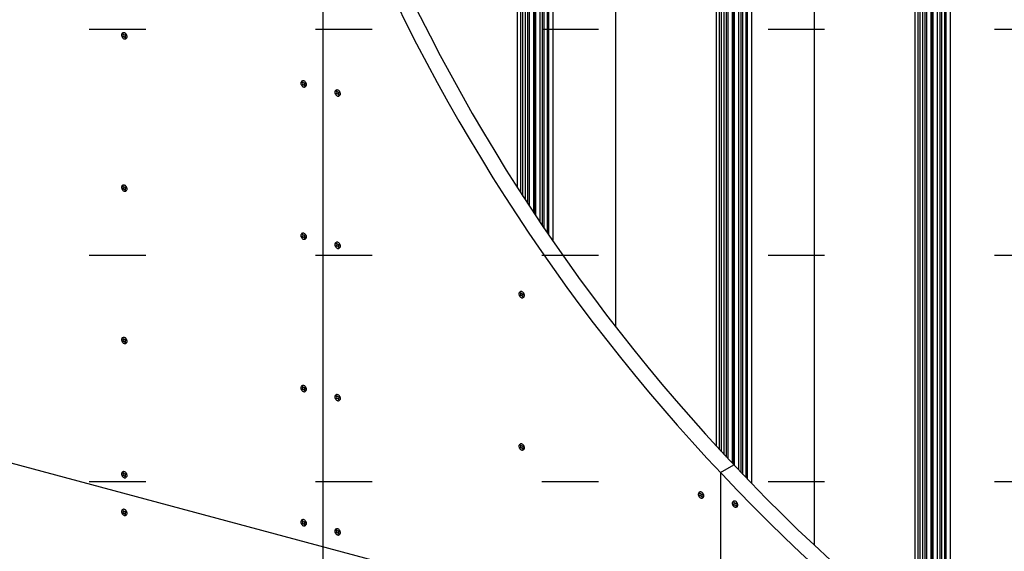
# Model space of a CAD drawing. Extents: x 5 to 415, y 6 to 292.
# Drawn here: x 61 to 72, y 88 to 94 of the extents above; entities that cross this region are included whole.
import ezdxf

# ---------------------------------------------------------------- set-up
doc = ezdxf.new("R2010")
doc.units = 0
doc.linetypes.add('DOT', pattern=[2.5, 0.625, -1.875])
for name, color, linetype in [('_B-2_SQバ__', 7, 'CONTINUOUS'), ('_B-C_ビス__アンカ__ボルト__強調図形', 7, 'CONTINUOUS'), ('_B-D_パネル', 7, 'CONTINUOUS'), ('ADD_LINE', 7, 'CONTINUOUS')]:
    doc.layers.add(name, color=color, linetype=linetype)

msp = doc.modelspace()

# ---------------------------------------------------------------- linework, layer by layer
at = {"layer": '_B-2_SQバ__', "color": 3, "linetype": 'CONTINUOUS'}
for p, q in [((66.275, 102.356), (66.275, 91.758)), ((66.311, 102.347), (66.311, 91.702)), ((66.338, 91.661), (66.338, 102.339)), ((66.361, 102.333), (66.361, 91.626)), ((66.392, 91.578), (66.392, 102.325)), ((66.41, 91.55), (66.41, 102.32)), ((66.454, 102.308), (66.454, 91.484)), ((66.472, 91.457), (66.472, 102.304)), ((66.481, 91.443), (66.481, 102.301)), ((66.525, 102.289), (66.525, 91.377)), ((66.551, 102.282), (66.551, 91.338)), ((66.574, 91.304), (66.574, 102.276)), ((66.606, 102.268), (66.606, 91.257)), ((66.624, 91.231), (66.624, 102.263)), ((66.669, 102.251), (66.669, 91.165)), ((67.363, 90.215), (67.363, 102.065)), ((68.471, 101.768), (68.471, 88.903)), ((68.506, 101.758), (68.506, 88.864)), ((68.533, 88.836), (68.533, 101.751)), ((68.556, 101.745), (68.556, 88.811)), ((68.587, 88.777), (68.587, 101.737)), ((68.605, 88.758), (68.605, 101.732)), ((68.649, 101.72), (68.649, 88.711)), ((68.667, 88.692), (68.667, 101.715)), ((68.676, 88.682), (68.676, 101.713)), ((68.72, 101.701), (68.72, 88.636)), ((68.747, 101.694), (68.747, 88.608)), ((68.769, 88.584), (68.769, 101.688)), ((68.801, 101.679), (68.801, 88.551)), ((68.819, 88.533), (68.819, 101.675)), ((68.864, 101.663), (68.864, 88.486)), ((69.559, 87.802), (69.559, 101.476)), ((70.666, 101.18), (70.666, 86.832)), ((70.701, 101.17), (70.701, 86.803)), ((70.728, 86.782), (70.728, 101.163)), ((70.751, 101.157), (70.751, 86.763)), ((70.782, 86.738), (70.782, 101.149)), ((70.8, 86.724), (70.8, 101.144)), ((70.844, 101.132), (70.844, 86.689)), ((70.862, 86.674), (70.862, 101.127)), ((70.871, 86.667), (70.871, 101.125)), ((70.915, 101.113), (70.915, 86.632)), ((70.942, 101.106), (70.942, 86.611)), ((70.965, 86.593), (70.965, 101.1)), ((70.996, 101.091), (70.996, 86.569)), ((71.014, 86.555), (71.014, 101.086)), ((71.059, 101.074), (71.059, 86.52))]:
    msp.add_line(p, q, dxfattribs=at)
at = {"layer": '_B-C_ビス__アンカ__ボルト__強調図形', "color": 2, "linetype": 'CONTINUOUS'}
for p, q in [((61.904, 93.446), (61.903, 93.441)), ((61.903, 93.441), (61.903, 93.435)), ((61.906, 93.452), (61.904, 93.446)), ((61.908, 93.456), (61.906, 93.452)), ((61.912, 93.46), (61.908, 93.456)), ((61.916, 93.463), (61.912, 93.46)), ((61.92, 93.465), (61.916, 93.463)), ((61.918, 93.45), (61.923, 93.443)), ((61.925, 93.466), (61.92, 93.465)), ((61.93, 93.466), (61.925, 93.466)), ((61.926, 93.454), (61.93, 93.447)), ((61.936, 93.465), (61.93, 93.466)), ((61.941, 93.463), (61.936, 93.465)), ((61.946, 93.459), (61.941, 93.463)), ((61.942, 93.442), (61.947, 93.445)), ((61.951, 93.456), (61.946, 93.459)), ((61.955, 93.451), (61.951, 93.456)), ((61.959, 93.446), (61.955, 93.451)), ((61.961, 93.44), (61.959, 93.446)), ((61.963, 93.434), (61.961, 93.44)), ((61.903, 93.435), (61.905, 93.429)), ((61.905, 93.429), (61.906, 93.423)), ((61.906, 93.423), (61.909, 93.417)), ((61.909, 93.417), (61.913, 93.412)), ((61.913, 93.412), (61.917, 93.407)), ((61.915, 93.427), (61.921, 93.43)), ((61.917, 93.407), (61.922, 93.403)), ((61.92, 93.418), (61.926, 93.421)), ((61.922, 93.403), (61.927, 93.4)), ((61.927, 93.4), (61.932, 93.398)), ((61.932, 93.398), (61.937, 93.397)), ((61.937, 93.397), (61.943, 93.397)), ((61.938, 93.416), (61.942, 93.409)), ((61.943, 93.397), (61.948, 93.398)), ((61.945, 93.42), (61.949, 93.413)), ((61.947, 93.433), (61.953, 93.436)), ((61.948, 93.398), (61.952, 93.4)), ((61.952, 93.4), (61.956, 93.403)), ((61.956, 93.403), (61.959, 93.407)), ((61.959, 93.407), (61.962, 93.411)), ((61.962, 93.411), (61.964, 93.416)), ((61.964, 93.428), (61.963, 93.434)), ((61.964, 93.422), (61.964, 93.428)), ((61.964, 93.416), (61.964, 93.422)), ((63.887, 92.921), (63.885, 92.916)), ((63.885, 92.916), (63.885, 92.91)), ((63.885, 92.91), (63.885, 92.904)), ((63.885, 92.904), (63.886, 92.898)), ((63.886, 92.898), (63.888, 92.892)), ((63.89, 92.925), (63.887, 92.921)), ((63.893, 92.929), (63.89, 92.925)), ((63.897, 92.932), (63.893, 92.929)), ((63.896, 92.896), (63.902, 92.899)), ((63.902, 92.934), (63.897, 92.932)), ((63.9, 92.919), (63.904, 92.912)), ((63.906, 92.935), (63.902, 92.934)), ((63.912, 92.935), (63.906, 92.935)), ((63.907, 92.923), (63.911, 92.916)), ((63.917, 92.934), (63.912, 92.935)), ((63.922, 92.932), (63.917, 92.934)), ((63.927, 92.929), (63.922, 92.932)), ((63.923, 92.911), (63.929, 92.914)), ((63.932, 92.925), (63.927, 92.929)), ((63.928, 92.902), (63.934, 92.905)), ((63.936, 92.92), (63.932, 92.925)), ((63.94, 92.915), (63.936, 92.92)), ((63.943, 92.909), (63.94, 92.915)), ((63.945, 92.903), (63.943, 92.909)), ((63.946, 92.897), (63.945, 92.903)), ((63.946, 92.891), (63.946, 92.897)), ((63.888, 92.892), (63.891, 92.886)), ((63.891, 92.886), (63.894, 92.881)), ((63.894, 92.881), (63.898, 92.876)), ((63.898, 92.876), (63.903, 92.872)), ((63.902, 92.887), (63.907, 92.89)), ((63.903, 92.872), (63.908, 92.869)), ((63.908, 92.869), (63.913, 92.867)), ((63.913, 92.867), (63.919, 92.866)), ((63.919, 92.885), (63.924, 92.878)), ((63.919, 92.866), (63.924, 92.866)), ((63.924, 92.866), (63.929, 92.867)), ((63.927, 92.889), (63.931, 92.882)), ((63.929, 92.867), (63.933, 92.869)), ((63.933, 92.869), (63.937, 92.872)), ((63.937, 92.872), (63.941, 92.876)), ((63.941, 92.876), (63.943, 92.88)), ((63.943, 92.88), (63.945, 92.885)), ((63.945, 92.885), (63.946, 92.891)), ((64.261, 92.815), (64.26, 92.809)), ((64.26, 92.809), (64.26, 92.803)), ((64.26, 92.803), (64.261, 92.797)), ((64.263, 92.82), (64.261, 92.815)), ((64.261, 92.797), (64.263, 92.791)), ((64.265, 92.825), (64.263, 92.82)), ((64.263, 92.791), (64.266, 92.786)), ((64.269, 92.828), (64.265, 92.825)), ((64.273, 92.831), (64.269, 92.828)), ((64.272, 92.795), (64.278, 92.798)), ((64.277, 92.833), (64.273, 92.831)), ((64.275, 92.818), (64.28, 92.811)), ((64.282, 92.834), (64.277, 92.833)), ((64.277, 92.786), (64.283, 92.789)), ((64.287, 92.834), (64.282, 92.834)), ((64.282, 92.822), (64.287, 92.815)), ((64.293, 92.833), (64.287, 92.834)), ((64.298, 92.831), (64.293, 92.833)), ((64.303, 92.828), (64.298, 92.831)), ((64.299, 92.81), (64.304, 92.814)), ((64.302, 92.788), (64.306, 92.781)), ((64.308, 92.824), (64.303, 92.828)), ((64.304, 92.801), (64.31, 92.805)), ((64.312, 92.819), (64.308, 92.824)), ((64.315, 92.814), (64.312, 92.819)), ((64.318, 92.808), (64.315, 92.814)), ((64.32, 92.802), (64.318, 92.808)), ((64.321, 92.796), (64.32, 92.802)), ((64.321, 92.79), (64.321, 92.796)), ((64.321, 92.785), (64.321, 92.79)), ((64.266, 92.786), (64.27, 92.78)), ((64.27, 92.78), (64.274, 92.776)), ((64.274, 92.776), (64.279, 92.772)), ((64.279, 92.772), (64.284, 92.769)), ((64.284, 92.769), (64.289, 92.766)), ((64.289, 92.766), (64.294, 92.765)), ((64.294, 92.765), (64.3, 92.765)), ((64.295, 92.784), (64.299, 92.777)), ((64.3, 92.765), (64.305, 92.766)), ((64.305, 92.766), (64.309, 92.768)), ((64.309, 92.768), (64.313, 92.771)), ((64.313, 92.771), (64.316, 92.775)), ((64.316, 92.775), (64.319, 92.78)), ((64.319, 92.78), (64.321, 92.785)), ((61.904, 91.763), (61.903, 91.757)), ((61.903, 91.757), (61.903, 91.752)), ((61.903, 91.752), (61.905, 91.745)), ((61.906, 91.768), (61.904, 91.763)), ((61.905, 91.745), (61.906, 91.74)), ((61.908, 91.773), (61.906, 91.768)), ((61.906, 91.74), (61.909, 91.734)), ((61.912, 91.777), (61.908, 91.773)), ((61.909, 91.734), (61.913, 91.729)), ((61.916, 91.78), (61.912, 91.777)), ((61.913, 91.729), (61.917, 91.724)), ((61.915, 91.743), (61.921, 91.746)), ((61.92, 91.782), (61.916, 91.78)), ((61.917, 91.724), (61.922, 91.72)), ((61.918, 91.767), (61.923, 91.76)), ((61.925, 91.783), (61.92, 91.782)), ((61.92, 91.734), (61.926, 91.737)), ((61.922, 91.72), (61.927, 91.717)), ((61.93, 91.782), (61.925, 91.783)), ((61.926, 91.771), (61.93, 91.764)), ((61.927, 91.717), (61.932, 91.715)), ((61.936, 91.781), (61.93, 91.782)), ((61.932, 91.715), (61.937, 91.714)), ((61.941, 91.779), (61.936, 91.781)), ((61.937, 91.714), (61.943, 91.714)), ((61.938, 91.732), (61.942, 91.725)), ((61.946, 91.776), (61.941, 91.779)), ((61.942, 91.759), (61.947, 91.762)), ((61.943, 91.714), (61.948, 91.714)), ((61.945, 91.737), (61.949, 91.729)), ((61.951, 91.772), (61.946, 91.776)), ((61.947, 91.75), (61.953, 91.753)), ((61.948, 91.714), (61.952, 91.716)), ((61.955, 91.768), (61.951, 91.772)), ((61.952, 91.716), (61.956, 91.719)), ((61.959, 91.762), (61.955, 91.768)), ((61.956, 91.719), (61.959, 91.723)), ((61.961, 91.757), (61.959, 91.762)), ((61.959, 91.723), (61.962, 91.728)), ((61.963, 91.751), (61.961, 91.757)), ((61.962, 91.728), (61.964, 91.733)), ((61.964, 91.745), (61.963, 91.751)), ((61.964, 91.739), (61.964, 91.745)), ((61.964, 91.733), (61.964, 91.739)), ((63.887, 91.237), (63.885, 91.232)), ((63.885, 91.232), (63.885, 91.227)), ((63.885, 91.227), (63.885, 91.221)), ((63.885, 91.221), (63.886, 91.215)), ((63.886, 91.215), (63.888, 91.209)), ((63.89, 91.242), (63.887, 91.237)), ((63.888, 91.209), (63.891, 91.203)), ((63.893, 91.246), (63.89, 91.242)), ((63.891, 91.203), (63.894, 91.198)), ((63.897, 91.249), (63.893, 91.246)), ((63.894, 91.198), (63.898, 91.193)), ((63.896, 91.212), (63.902, 91.216)), ((63.902, 91.251), (63.897, 91.249)), ((63.898, 91.193), (63.903, 91.189)), ((63.9, 91.236), (63.904, 91.229)), ((63.906, 91.252), (63.902, 91.251)), ((63.902, 91.203), (63.907, 91.207)), ((63.903, 91.189), (63.908, 91.186)), ((63.912, 91.252), (63.906, 91.252)), ((63.907, 91.24), (63.911, 91.233)), ((63.908, 91.186), (63.913, 91.184)), ((63.917, 91.25), (63.912, 91.252)), ((63.913, 91.184), (63.919, 91.183)), ((63.922, 91.248), (63.917, 91.25)), ((63.919, 91.202), (63.924, 91.195)), ((63.919, 91.183), (63.924, 91.183)), ((63.927, 91.245), (63.922, 91.248)), ((63.923, 91.228), (63.929, 91.231)), ((63.924, 91.183), (63.929, 91.184)), ((63.932, 91.241), (63.927, 91.245)), ((63.927, 91.206), (63.931, 91.199)), ((63.928, 91.219), (63.934, 91.222)), ((63.929, 91.184), (63.933, 91.186)), ((63.936, 91.237), (63.932, 91.241)), ((63.933, 91.186), (63.937, 91.189)), ((63.94, 91.231), (63.936, 91.237)), ((63.937, 91.189), (63.941, 91.192)), ((63.943, 91.226), (63.94, 91.231)), ((63.941, 91.192), (63.943, 91.197)), ((63.945, 91.22), (63.943, 91.226)), ((63.943, 91.197), (63.945, 91.202)), ((63.946, 91.214), (63.945, 91.22)), ((63.945, 91.202), (63.946, 91.208)), ((63.946, 91.208), (63.946, 91.214)), ((64.261, 91.132), (64.26, 91.126)), ((64.26, 91.126), (64.26, 91.12)), ((64.26, 91.12), (64.261, 91.114)), ((64.263, 91.137), (64.261, 91.132)), ((64.261, 91.114), (64.263, 91.108)), ((64.265, 91.141), (64.263, 91.137)), ((64.263, 91.108), (64.266, 91.102)), ((64.269, 91.145), (64.265, 91.141)), ((64.266, 91.102), (64.27, 91.097)), ((64.273, 91.148), (64.269, 91.145)), ((64.27, 91.097), (64.274, 91.092)), ((64.272, 91.112), (64.278, 91.115)), ((64.277, 91.15), (64.273, 91.148)), ((64.274, 91.092), (64.279, 91.088)), ((64.275, 91.135), (64.28, 91.128)), ((64.282, 91.151), (64.277, 91.15)), ((64.277, 91.103), (64.283, 91.106)), ((64.279, 91.088), (64.284, 91.085)), ((64.287, 91.151), (64.282, 91.151)), ((64.282, 91.139), (64.287, 91.132)), ((64.284, 91.085), (64.289, 91.083)), ((64.293, 91.15), (64.287, 91.151)), ((64.289, 91.083), (64.294, 91.082)), ((64.298, 91.148), (64.293, 91.15)), ((64.294, 91.082), (64.3, 91.082)), ((64.295, 91.101), (64.299, 91.094)), ((64.303, 91.145), (64.298, 91.148)), ((64.299, 91.127), (64.304, 91.13)), ((64.3, 91.082), (64.305, 91.083)), ((64.302, 91.105), (64.306, 91.098)), ((64.308, 91.141), (64.303, 91.145)), ((64.304, 91.118), (64.31, 91.121)), ((64.305, 91.083), (64.309, 91.085)), ((64.312, 91.136), (64.308, 91.141)), ((64.309, 91.085), (64.313, 91.088)), ((64.315, 91.131), (64.312, 91.136)), ((64.313, 91.088), (64.316, 91.092)), ((64.318, 91.125), (64.315, 91.131)), ((64.316, 91.092), (64.319, 91.096)), ((64.32, 91.119), (64.318, 91.125)), ((64.319, 91.096), (64.321, 91.101)), ((64.321, 91.113), (64.32, 91.119)), ((64.321, 91.107), (64.321, 91.113)), ((64.321, 91.101), (64.321, 91.107)), ((66.294, 90.587), (66.293, 90.581)), ((66.293, 90.581), (66.294, 90.575)), ((66.296, 90.592), (66.294, 90.587)), ((66.294, 90.575), (66.295, 90.569)), ((66.295, 90.569), (66.297, 90.563)), ((66.298, 90.597), (66.296, 90.592)), ((66.297, 90.563), (66.299, 90.557)), ((66.302, 90.6), (66.298, 90.597)), ((66.299, 90.557), (66.303, 90.552)), ((66.306, 90.603), (66.302, 90.6)), ((66.303, 90.552), (66.307, 90.548)), ((66.305, 90.567), (66.311, 90.57)), ((66.31, 90.605), (66.306, 90.603)), ((66.307, 90.548), (66.312, 90.544)), ((66.309, 90.59), (66.313, 90.583)), ((66.315, 90.606), (66.31, 90.605)), ((66.311, 90.558), (66.316, 90.561)), ((66.312, 90.544), (66.317, 90.541)), ((66.321, 90.606), (66.315, 90.606)), ((66.316, 90.594), (66.32, 90.587)), ((66.317, 90.541), (66.322, 90.538)), ((66.326, 90.605), (66.321, 90.606)), ((66.322, 90.538), (66.327, 90.537)), ((66.331, 90.603), (66.326, 90.605)), ((66.327, 90.537), (66.333, 90.537)), ((66.328, 90.556), (66.332, 90.549)), ((66.336, 90.6), (66.331, 90.603)), ((66.332, 90.582), (66.337, 90.586)), ((66.333, 90.537), (66.338, 90.538)), ((66.335, 90.56), (66.339, 90.553)), ((66.341, 90.596), (66.336, 90.6)), ((66.337, 90.573), (66.343, 90.576)), ((66.338, 90.538), (66.342, 90.54)), ((66.345, 90.591), (66.341, 90.596)), ((66.342, 90.54), (66.346, 90.543)), ((66.349, 90.586), (66.345, 90.591)), ((66.346, 90.543), (66.35, 90.547)), ((66.351, 90.58), (66.349, 90.586)), ((66.35, 90.547), (66.352, 90.551)), ((66.353, 90.574), (66.351, 90.58)), ((66.352, 90.551), (66.354, 90.557)), ((66.354, 90.568), (66.353, 90.574)), ((66.355, 90.562), (66.354, 90.568)), ((66.354, 90.557), (66.355, 90.562)), ((61.904, 90.08), (61.903, 90.074)), ((61.903, 90.074), (61.903, 90.068)), ((61.903, 90.068), (61.905, 90.062)), ((61.906, 90.085), (61.904, 90.08)), ((61.908, 90.09), (61.906, 90.085)), ((61.912, 90.093), (61.908, 90.09)), ((61.916, 90.096), (61.912, 90.093)), ((61.92, 90.098), (61.916, 90.096)), ((61.918, 90.083), (61.923, 90.076)), ((61.925, 90.099), (61.92, 90.098)), ((61.93, 90.099), (61.925, 90.099)), ((61.926, 90.087), (61.93, 90.08)), ((61.936, 90.098), (61.93, 90.099)), ((61.941, 90.096), (61.936, 90.098)), ((61.946, 90.093), (61.941, 90.096)), ((61.942, 90.075), (61.947, 90.079)), ((61.951, 90.089), (61.946, 90.093)), ((61.947, 90.066), (61.953, 90.069)), ((61.955, 90.084), (61.951, 90.089)), ((61.959, 90.079), (61.955, 90.084)), ((61.961, 90.073), (61.959, 90.079)), ((61.963, 90.067), (61.961, 90.073)), ((61.964, 90.061), (61.963, 90.067)), ((61.905, 90.062), (61.906, 90.056)), ((61.906, 90.056), (61.909, 90.05)), ((61.909, 90.05), (61.913, 90.045)), ((61.913, 90.045), (61.917, 90.041)), ((61.915, 90.06), (61.921, 90.063)), ((61.917, 90.041), (61.922, 90.037)), ((61.92, 90.051), (61.926, 90.054)), ((61.922, 90.037), (61.927, 90.034)), ((61.927, 90.034), (61.932, 90.031)), ((61.932, 90.031), (61.937, 90.03)), ((61.937, 90.03), (61.943, 90.03)), ((61.938, 90.049), (61.942, 90.042)), ((61.943, 90.03), (61.948, 90.031)), ((61.945, 90.053), (61.949, 90.046)), ((61.948, 90.031), (61.952, 90.033)), ((61.952, 90.033), (61.956, 90.036)), ((61.956, 90.036), (61.959, 90.04)), ((61.959, 90.04), (61.962, 90.044)), ((61.962, 90.044), (61.964, 90.05)), ((61.964, 90.055), (61.964, 90.061)), ((61.964, 90.05), (61.964, 90.055)), ((63.887, 89.554), (63.885, 89.549)), ((63.885, 89.549), (63.885, 89.543)), ((63.885, 89.543), (63.885, 89.537)), ((63.885, 89.537), (63.886, 89.531)), ((63.886, 89.531), (63.888, 89.525)), ((63.89, 89.559), (63.887, 89.554)), ((63.888, 89.525), (63.891, 89.52)), ((63.893, 89.562), (63.89, 89.559)), ((63.897, 89.565), (63.893, 89.562)), ((63.896, 89.529), (63.902, 89.532)), ((63.902, 89.567), (63.897, 89.565)), ((63.9, 89.552), (63.904, 89.545)), ((63.906, 89.568), (63.902, 89.567)), ((63.902, 89.52), (63.907, 89.523)), ((63.912, 89.568), (63.906, 89.568)), ((63.907, 89.556), (63.911, 89.549)), ((63.917, 89.567), (63.912, 89.568)), ((63.922, 89.565), (63.917, 89.567)), ((63.927, 89.562), (63.922, 89.565)), ((63.923, 89.544), (63.929, 89.548)), ((63.932, 89.558), (63.927, 89.562)), ((63.928, 89.535), (63.934, 89.539)), ((63.936, 89.553), (63.932, 89.558)), ((63.94, 89.548), (63.936, 89.553)), ((63.943, 89.542), (63.94, 89.548)), ((63.945, 89.536), (63.943, 89.542)), ((63.946, 89.53), (63.945, 89.536)), ((63.945, 89.519), (63.946, 89.524)), ((63.946, 89.524), (63.946, 89.53)), ((63.891, 89.52), (63.894, 89.514)), ((63.894, 89.514), (63.898, 89.51)), ((63.898, 89.51), (63.903, 89.506)), ((63.903, 89.506), (63.908, 89.503)), ((63.908, 89.503), (63.913, 89.5)), ((63.913, 89.5), (63.919, 89.499)), ((63.919, 89.518), (63.924, 89.511)), ((63.919, 89.499), (63.924, 89.499)), ((63.924, 89.499), (63.929, 89.5)), ((63.927, 89.522), (63.931, 89.515)), ((63.929, 89.5), (63.933, 89.502)), ((63.933, 89.502), (63.937, 89.505)), ((63.937, 89.505), (63.941, 89.509)), ((63.941, 89.509), (63.943, 89.514)), ((63.943, 89.514), (63.945, 89.519)), ((64.261, 89.448), (64.26, 89.443)), ((64.26, 89.443), (64.26, 89.437)), ((64.26, 89.437), (64.261, 89.431)), ((64.263, 89.453), (64.261, 89.448)), ((64.261, 89.431), (64.263, 89.425)), ((64.265, 89.458), (64.263, 89.453)), ((64.263, 89.425), (64.266, 89.419)), ((64.269, 89.462), (64.265, 89.458)), ((64.266, 89.419), (64.27, 89.414)), ((64.273, 89.465), (64.269, 89.462)), ((64.272, 89.428), (64.278, 89.432)), ((64.277, 89.467), (64.273, 89.465)), ((64.275, 89.452), (64.28, 89.445)), ((64.282, 89.468), (64.277, 89.467)), ((64.277, 89.419), (64.283, 89.423)), ((64.287, 89.468), (64.282, 89.468)), ((64.282, 89.456), (64.287, 89.449)), ((64.293, 89.466), (64.287, 89.468)), ((64.298, 89.464), (64.293, 89.466)), ((64.295, 89.418), (64.299, 89.411)), ((64.303, 89.461), (64.298, 89.464)), ((64.299, 89.444), (64.304, 89.447)), ((64.302, 89.422), (64.306, 89.415)), ((64.308, 89.457), (64.303, 89.461)), ((64.304, 89.435), (64.31, 89.438)), ((64.312, 89.453), (64.308, 89.457)), ((64.315, 89.447), (64.312, 89.453)), ((64.318, 89.442), (64.315, 89.447)), ((64.32, 89.436), (64.318, 89.442)), ((64.319, 89.413), (64.321, 89.418)), ((64.321, 89.43), (64.32, 89.436)), ((64.321, 89.424), (64.321, 89.43)), ((64.321, 89.418), (64.321, 89.424)), ((64.27, 89.414), (64.274, 89.409)), ((64.274, 89.409), (64.279, 89.405)), ((64.279, 89.405), (64.284, 89.402)), ((64.284, 89.402), (64.289, 89.4)), ((64.289, 89.4), (64.294, 89.399)), ((64.294, 89.399), (64.3, 89.399)), ((64.3, 89.399), (64.305, 89.4)), ((64.305, 89.4), (64.309, 89.402)), ((64.309, 89.402), (64.313, 89.405)), ((64.313, 89.405), (64.316, 89.408)), ((64.316, 89.408), (64.319, 89.413)), ((66.294, 88.903), (66.293, 88.898)), ((66.293, 88.898), (66.294, 88.892)), ((66.296, 88.909), (66.294, 88.903)), ((66.294, 88.892), (66.295, 88.886)), ((66.295, 88.886), (66.297, 88.88)), ((66.298, 88.913), (66.296, 88.909)), ((66.297, 88.88), (66.299, 88.874)), ((66.302, 88.917), (66.298, 88.913)), ((66.299, 88.874), (66.303, 88.869)), ((66.306, 88.92), (66.302, 88.917)), ((66.305, 88.884), (66.311, 88.887)), ((66.31, 88.922), (66.306, 88.92)), ((66.309, 88.907), (66.313, 88.9)), ((66.315, 88.923), (66.31, 88.922)), ((66.311, 88.875), (66.316, 88.878)), ((66.321, 88.923), (66.315, 88.923)), ((66.316, 88.911), (66.32, 88.904)), ((66.326, 88.922), (66.321, 88.923)), ((66.331, 88.92), (66.326, 88.922)), ((66.328, 88.873), (66.332, 88.866)), ((66.336, 88.916), (66.331, 88.92)), ((66.332, 88.899), (66.337, 88.902)), ((66.335, 88.877), (66.339, 88.87)), ((66.341, 88.913), (66.336, 88.916)), ((66.337, 88.89), (66.343, 88.893)), ((66.345, 88.908), (66.341, 88.913)), ((66.349, 88.903), (66.345, 88.908)), ((66.351, 88.897), (66.349, 88.903)), ((66.353, 88.891), (66.351, 88.897)), ((66.352, 88.868), (66.354, 88.873)), ((66.354, 88.885), (66.353, 88.891)), ((66.355, 88.879), (66.354, 88.885)), ((66.354, 88.873), (66.355, 88.879)), ((66.303, 88.869), (66.307, 88.864)), ((66.307, 88.864), (66.312, 88.86)), ((66.312, 88.86), (66.317, 88.857)), ((66.317, 88.857), (66.322, 88.855)), ((66.322, 88.855), (66.327, 88.854)), ((66.327, 88.854), (66.333, 88.854)), ((66.333, 88.854), (66.338, 88.855)), ((66.338, 88.855), (66.342, 88.857)), ((66.342, 88.857), (66.346, 88.86)), ((66.346, 88.86), (66.35, 88.864)), ((66.35, 88.864), (66.352, 88.868)), ((61.904, 88.596), (61.903, 88.591)), ((61.903, 88.591), (61.903, 88.585)), ((61.903, 88.585), (61.905, 88.579)), ((61.906, 88.602), (61.904, 88.596)), ((61.905, 88.579), (61.906, 88.573)), ((61.908, 88.606), (61.906, 88.602)), ((61.906, 88.573), (61.909, 88.567)), ((61.912, 88.61), (61.908, 88.606)), ((61.909, 88.567), (61.913, 88.562)), ((61.916, 88.613), (61.912, 88.61)), ((61.913, 88.562), (61.917, 88.557)), ((61.915, 88.577), (61.921, 88.58)), ((61.92, 88.615), (61.916, 88.613)), ((61.917, 88.557), (61.922, 88.553)), ((61.918, 88.6), (61.923, 88.593)), ((61.925, 88.616), (61.92, 88.615)), ((61.92, 88.568), (61.926, 88.571)), ((61.922, 88.553), (61.927, 88.55)), ((61.93, 88.616), (61.925, 88.616)), ((61.926, 88.604), (61.93, 88.597)), ((61.927, 88.55), (61.932, 88.548)), ((61.936, 88.615), (61.93, 88.616)), ((61.932, 88.548), (61.937, 88.547)), ((61.941, 88.613), (61.936, 88.615)), ((61.937, 88.547), (61.943, 88.547)), ((61.938, 88.566), (61.942, 88.559)), ((61.946, 88.609), (61.941, 88.613)), ((61.942, 88.592), (61.947, 88.595)), ((61.943, 88.547), (61.948, 88.548)), ((61.945, 88.57), (61.949, 88.563)), ((61.951, 88.606), (61.946, 88.609)), ((61.947, 88.583), (61.953, 88.586)), ((61.948, 88.548), (61.952, 88.55)), ((61.955, 88.601), (61.951, 88.606)), ((61.952, 88.55), (61.956, 88.553)), ((61.959, 88.596), (61.955, 88.601)), ((61.956, 88.553), (61.959, 88.557)), ((61.961, 88.59), (61.959, 88.596)), ((61.959, 88.557), (61.962, 88.561)), ((61.963, 88.584), (61.961, 88.59)), ((61.962, 88.561), (61.964, 88.566)), ((61.964, 88.578), (61.963, 88.584)), ((61.964, 88.572), (61.964, 88.578)), ((61.964, 88.566), (61.964, 88.572)), ((68.276, 88.373), (68.275, 88.367)), ((68.275, 88.367), (68.275, 88.361)), ((68.275, 88.361), (68.276, 88.355)), ((68.277, 88.378), (68.276, 88.373)), ((68.276, 88.355), (68.278, 88.349)), ((68.28, 88.382), (68.277, 88.378)), ((68.278, 88.349), (68.281, 88.343)), ((68.283, 88.386), (68.28, 88.382)), ((68.281, 88.343), (68.284, 88.338)), ((68.287, 88.389), (68.283, 88.386)), ((68.284, 88.338), (68.288, 88.333)), ((68.292, 88.391), (68.287, 88.389)), ((68.287, 88.353), (68.292, 88.356)), ((68.288, 88.333), (68.293, 88.329)), ((68.29, 88.376), (68.294, 88.369)), ((68.297, 88.392), (68.292, 88.391)), ((68.292, 88.344), (68.297, 88.347)), ((68.293, 88.329), (68.298, 88.326)), ((68.302, 88.392), (68.297, 88.392)), ((68.297, 88.38), (68.301, 88.373)), ((68.307, 88.391), (68.302, 88.392)), ((68.312, 88.389), (68.307, 88.391)), ((68.31, 88.342), (68.314, 88.335)), ((68.318, 88.386), (68.312, 88.389)), ((68.313, 88.368), (68.319, 88.371)), ((68.317, 88.346), (68.321, 88.339)), ((68.322, 88.382), (68.318, 88.386)), ((68.318, 88.359), (68.324, 88.362)), ((68.326, 88.377), (68.322, 88.382)), ((68.324, 88.326), (68.328, 88.329)), ((68.33, 88.372), (68.326, 88.377)), ((68.328, 88.329), (68.331, 88.333)), ((68.333, 88.366), (68.33, 88.372)), ((68.331, 88.333), (68.333, 88.337)), ((68.335, 88.36), (68.333, 88.366)), ((68.333, 88.337), (68.335, 88.342)), ((68.336, 88.354), (68.335, 88.36)), ((68.335, 88.342), (68.336, 88.348)), ((68.336, 88.348), (68.336, 88.354)), ((68.298, 88.326), (68.303, 88.324)), ((68.303, 88.324), (68.309, 88.323)), ((68.309, 88.323), (68.314, 88.323)), ((68.314, 88.323), (68.319, 88.324)), ((68.319, 88.324), (68.324, 88.326)), ((68.651, 88.272), (68.65, 88.266)), ((68.65, 88.266), (68.651, 88.26)), ((68.653, 88.277), (68.651, 88.272)), ((68.651, 88.26), (68.652, 88.254)), ((68.652, 88.254), (68.654, 88.248)), ((68.655, 88.282), (68.653, 88.277)), ((68.654, 88.248), (68.656, 88.243)), ((68.659, 88.285), (68.655, 88.282)), ((68.656, 88.243), (68.66, 88.237)), ((68.663, 88.288), (68.659, 88.285)), ((68.66, 88.237), (68.664, 88.233)), ((68.662, 88.252), (68.668, 88.255)), ((68.667, 88.29), (68.663, 88.288)), ((68.664, 88.233), (68.669, 88.229)), ((68.666, 88.275), (68.67, 88.268)), ((68.672, 88.291), (68.667, 88.29)), ((68.668, 88.243), (68.673, 88.246)), ((68.669, 88.229), (68.674, 88.226)), ((68.678, 88.291), (68.672, 88.291)), ((68.673, 88.279), (68.677, 88.272)), ((68.674, 88.226), (68.679, 88.223)), ((68.683, 88.29), (68.678, 88.291)), ((68.679, 88.223), (68.684, 88.222)), ((68.688, 88.288), (68.683, 88.29)), ((68.684, 88.222), (68.69, 88.222)), ((68.685, 88.241), (68.689, 88.234)), ((68.693, 88.285), (68.688, 88.288)), ((68.689, 88.267), (68.694, 88.271)), ((68.69, 88.222), (68.695, 88.223)), ((68.692, 88.245), (68.696, 88.238)), ((68.698, 88.281), (68.693, 88.285)), ((68.694, 88.258), (68.7, 88.262)), ((68.695, 88.223), (68.699, 88.225)), ((68.702, 88.276), (68.698, 88.281)), ((68.699, 88.225), (68.703, 88.228)), ((68.706, 88.271), (68.702, 88.276)), ((68.703, 88.228), (68.707, 88.232)), ((68.708, 88.265), (68.706, 88.271)), ((68.707, 88.232), (68.709, 88.237)), ((68.71, 88.259), (68.708, 88.265)), ((68.709, 88.237), (68.711, 88.242)), ((68.711, 88.253), (68.71, 88.259)), ((68.712, 88.247), (68.711, 88.253)), ((68.711, 88.242), (68.712, 88.247)), ((61.904, 88.18), (61.903, 88.174)), ((61.903, 88.174), (61.903, 88.168)), ((61.903, 88.168), (61.905, 88.162)), ((61.906, 88.185), (61.904, 88.18)), ((61.905, 88.162), (61.906, 88.156)), ((61.908, 88.19), (61.906, 88.185)), ((61.906, 88.156), (61.909, 88.15)), ((61.912, 88.193), (61.908, 88.19)), ((61.909, 88.15), (61.913, 88.145)), ((61.916, 88.196), (61.912, 88.193)), ((61.913, 88.145), (61.917, 88.141)), ((61.915, 88.16), (61.921, 88.163)), ((61.92, 88.198), (61.916, 88.196)), ((61.917, 88.141), (61.922, 88.137)), ((61.918, 88.183), (61.923, 88.176)), ((61.925, 88.199), (61.92, 88.198)), ((61.92, 88.151), (61.926, 88.154)), ((61.922, 88.137), (61.927, 88.134)), ((61.93, 88.199), (61.925, 88.199)), ((61.926, 88.187), (61.93, 88.18)), ((61.927, 88.134), (61.932, 88.131)), ((61.936, 88.198), (61.93, 88.199)), ((61.932, 88.131), (61.937, 88.13)), ((61.941, 88.196), (61.936, 88.198)), ((61.937, 88.13), (61.943, 88.13)), ((61.938, 88.149), (61.942, 88.142)), ((61.946, 88.193), (61.941, 88.196)), ((61.942, 88.175), (61.947, 88.179)), ((61.943, 88.13), (61.948, 88.131)), ((61.945, 88.153), (61.949, 88.146)), ((61.951, 88.189), (61.946, 88.193)), ((61.947, 88.166), (61.953, 88.169)), ((61.948, 88.131), (61.952, 88.133)), ((61.955, 88.184), (61.951, 88.189)), ((61.952, 88.133), (61.956, 88.136)), ((61.959, 88.179), (61.955, 88.184)), ((61.956, 88.136), (61.959, 88.14)), ((61.961, 88.173), (61.959, 88.179)), ((61.959, 88.14), (61.962, 88.144)), ((61.963, 88.167), (61.961, 88.173)), ((61.962, 88.144), (61.964, 88.15)), ((61.964, 88.161), (61.963, 88.167)), ((61.964, 88.155), (61.964, 88.161)), ((61.964, 88.15), (61.964, 88.155)), ((63.887, 88.071), (63.885, 88.066)), ((63.885, 88.066), (63.885, 88.06)), ((63.885, 88.06), (63.885, 88.054)), ((63.885, 88.054), (63.886, 88.048)), ((63.886, 88.048), (63.888, 88.042)), ((63.89, 88.075), (63.887, 88.071)), ((63.888, 88.042), (63.891, 88.036)), ((63.893, 88.079), (63.89, 88.075)), ((63.891, 88.036), (63.894, 88.031)), ((63.897, 88.082), (63.893, 88.079)), ((63.894, 88.031), (63.898, 88.026)), ((63.896, 88.046), (63.902, 88.049)), ((63.902, 88.084), (63.897, 88.082)), ((63.898, 88.026), (63.903, 88.022)), ((63.9, 88.069), (63.904, 88.062)), ((63.906, 88.085), (63.902, 88.084)), ((63.902, 88.037), (63.907, 88.04)), ((63.903, 88.022), (63.908, 88.019)), ((63.912, 88.085), (63.906, 88.085)), ((63.907, 88.073), (63.911, 88.066)), ((63.908, 88.019), (63.913, 88.017)), ((63.917, 88.084), (63.912, 88.085)), ((63.913, 88.017), (63.919, 88.016)), ((63.922, 88.082), (63.917, 88.084)), ((63.919, 88.035), (63.924, 88.028)), ((63.919, 88.016), (63.924, 88.016)), ((63.927, 88.079), (63.922, 88.082)), ((63.923, 88.061), (63.929, 88.064)), ((63.924, 88.016), (63.929, 88.017)), ((63.932, 88.075), (63.927, 88.079)), ((63.927, 88.039), (63.931, 88.032)), ((63.928, 88.052), (63.934, 88.055)), ((63.929, 88.017), (63.933, 88.019)), ((63.936, 88.07), (63.932, 88.075)), ((63.933, 88.019), (63.937, 88.022)), ((63.94, 88.065), (63.936, 88.07)), ((63.937, 88.022), (63.941, 88.026)), ((63.943, 88.059), (63.94, 88.065)), ((63.941, 88.026), (63.943, 88.03)), ((63.945, 88.053), (63.943, 88.059)), ((63.943, 88.03), (63.945, 88.035)), ((63.946, 88.047), (63.945, 88.053)), ((63.945, 88.035), (63.946, 88.041)), ((63.946, 88.041), (63.946, 88.047)), ((64.261, 87.965), (64.26, 87.959)), ((64.26, 87.959), (64.26, 87.953)), ((64.26, 87.953), (64.261, 87.947)), ((64.263, 87.97), (64.261, 87.965)), ((64.261, 87.947), (64.263, 87.941)), ((64.265, 87.975), (64.263, 87.97)), ((64.263, 87.941), (64.266, 87.936)), ((64.269, 87.978), (64.265, 87.975)), ((64.266, 87.936), (64.27, 87.93)), ((64.273, 87.981), (64.269, 87.978)), ((64.27, 87.93), (64.274, 87.926)), ((64.272, 87.945), (64.278, 87.948)), ((64.277, 87.983), (64.273, 87.981)), ((64.274, 87.926), (64.279, 87.922)), ((64.275, 87.968), (64.28, 87.961)), ((64.282, 87.984), (64.277, 87.983)), ((64.277, 87.936), (64.283, 87.939)), ((64.279, 87.922), (64.284, 87.919)), ((64.287, 87.984), (64.282, 87.984)), ((64.282, 87.972), (64.287, 87.965)), ((64.284, 87.919), (64.289, 87.916)), ((64.293, 87.983), (64.287, 87.984)), ((64.289, 87.916), (64.294, 87.915)), ((64.298, 87.981), (64.293, 87.983)), ((64.294, 87.915), (64.3, 87.915)), ((64.295, 87.934), (64.299, 87.927)), ((64.303, 87.978), (64.298, 87.981)), ((64.299, 87.96), (64.304, 87.964)), ((64.3, 87.915), (64.305, 87.916)), ((64.302, 87.938), (64.306, 87.931)), ((64.308, 87.974), (64.303, 87.978)), ((64.304, 87.951), (64.31, 87.955)), ((64.305, 87.916), (64.309, 87.918)), ((64.312, 87.969), (64.308, 87.974)), ((64.309, 87.918), (64.313, 87.921)), ((64.315, 87.964), (64.312, 87.969)), ((64.313, 87.921), (64.316, 87.925)), ((64.318, 87.958), (64.315, 87.964)), ((64.316, 87.925), (64.319, 87.93)), ((64.32, 87.952), (64.318, 87.958)), ((64.319, 87.93), (64.321, 87.935)), ((64.321, 87.946), (64.32, 87.952)), ((64.321, 87.94), (64.321, 87.946)), ((64.321, 87.935), (64.321, 87.94))]:
    msp.add_line(p, q, dxfattribs=at)
for centre, radius, start, end in [((61.941, 93.419), 0.0382, 113.8919, 126.1081), ((61.915, 93.437), 0.00964, 308.7678, 35.3238), ((61.938, 93.451), 0.00964, 204.6762, 291.2322), ((61.936, 93.433), 0.0166, 11.7102, 48.2898), ((61.928, 93.428), 0.0133, 186.951, 233.049), ((61.929, 93.412), 0.00964, 24.6762, 111.2322), ((61.939, 93.423), 0.0148, 284.0911, 315.9089), ((61.953, 93.425), 0.00964, 128.7678, 215.3238), ((63.91, 92.897), 0.0133, 186.951, 233.049), ((63.922, 92.888), 0.0382, 113.8919, 126.1081), ((63.896, 92.906), 0.00964, 308.7678, 35.3238), ((63.92, 92.92), 0.00964, 204.6762, 291.2322), ((63.934, 92.895), 0.00964, 128.7678, 215.3238), ((63.918, 92.902), 0.0166, 11.7102, 48.2898), ((63.911, 92.881), 0.00964, 24.6762, 111.2322), ((63.92, 92.892), 0.0148, 284.0911, 315.9089), ((64.285, 92.797), 0.0133, 186.951, 233.049), ((64.298, 92.788), 0.0382, 113.8919, 126.1081), ((64.272, 92.806), 0.00964, 308.7678, 35.3238), ((64.286, 92.78), 0.00964, 24.6762, 111.2322), ((64.295, 92.819), 0.00964, 204.6762, 291.2322), ((64.31, 92.794), 0.00964, 128.7678, 215.3238), ((64.293, 92.801), 0.0166, 11.7102, 48.2898), ((64.296, 92.792), 0.0148, 284.0911, 315.9089), ((61.928, 91.745), 0.0133, 186.951, 233.049), ((61.941, 91.736), 0.0382, 113.8919, 126.1081), ((61.915, 91.754), 0.00964, 308.7678, 35.3238), ((61.929, 91.728), 0.00964, 24.6762, 111.2322), ((61.938, 91.768), 0.00964, 204.6762, 291.2322), ((61.939, 91.74), 0.0148, 284.0911, 315.9089), ((61.953, 91.742), 0.00964, 128.7678, 215.3238), ((61.936, 91.749), 0.0166, 11.7102, 48.2898), ((63.91, 91.214), 0.0133, 186.951, 233.049), ((63.922, 91.205), 0.0382, 113.8919, 126.1081), ((63.896, 91.223), 0.00964, 308.7678, 35.3238), ((63.911, 91.198), 0.00964, 24.6762, 111.2322), ((63.92, 91.237), 0.00964, 204.6762, 291.2322), ((63.92, 91.209), 0.0148, 284.0911, 315.9089), ((63.934, 91.211), 0.00964, 128.7678, 215.3238), ((63.918, 91.219), 0.0166, 11.7102, 48.2898), ((64.285, 91.113), 0.0133, 186.951, 233.049), ((64.298, 91.104), 0.0382, 113.8919, 126.1081), ((64.272, 91.122), 0.00964, 308.7678, 35.3238), ((64.286, 91.097), 0.00964, 24.6762, 111.2322), ((64.295, 91.136), 0.00964, 204.6762, 291.2322), ((64.296, 91.108), 0.0148, 284.0911, 315.9089), ((64.31, 91.111), 0.00964, 128.7678, 215.3238), ((64.293, 91.118), 0.0166, 11.7102, 48.2898), ((66.319, 90.569), 0.0133, 186.951, 233.049), ((66.331, 90.559), 0.0382, 113.8919, 126.1081), ((66.305, 90.578), 0.00964, 308.7678, 35.3238), ((66.32, 90.552), 0.00964, 24.6762, 111.2322), ((66.328, 90.591), 0.00964, 204.6762, 291.2322), ((66.329, 90.563), 0.0148, 284.0911, 315.9089), ((66.343, 90.566), 0.00964, 128.7678, 215.3238), ((66.326, 90.573), 0.0166, 11.7102, 48.2898), ((61.941, 90.052), 0.0382, 113.8919, 126.1081), ((61.915, 90.071), 0.00964, 308.7678, 35.3238), ((61.938, 90.084), 0.00964, 204.6762, 291.2322), ((61.936, 90.066), 0.0166, 11.7102, 48.2898), ((61.928, 90.062), 0.0133, 186.951, 233.049), ((61.929, 90.045), 0.00964, 24.6762, 111.2322), ((61.939, 90.056), 0.0148, 284.0911, 315.9089), ((61.953, 90.059), 0.00964, 128.7678, 215.3238), ((63.91, 89.531), 0.0133, 186.951, 233.049), ((63.922, 89.522), 0.0382, 113.8919, 126.1081), ((63.896, 89.54), 0.00964, 308.7678, 35.3238), ((63.911, 89.514), 0.00964, 24.6762, 111.2322), ((63.92, 89.553), 0.00964, 204.6762, 291.2322), ((63.934, 89.528), 0.00964, 128.7678, 215.3238), ((63.918, 89.535), 0.0166, 11.7102, 48.2898), ((63.92, 89.526), 0.0148, 284.0911, 315.9089), ((64.285, 89.43), 0.0133, 186.951, 233.049), ((64.298, 89.421), 0.0382, 113.8919, 126.1081), ((64.272, 89.439), 0.00964, 308.7678, 35.3238), ((64.286, 89.414), 0.00964, 24.6762, 111.2322), ((64.295, 89.453), 0.00964, 204.6762, 291.2322), ((64.296, 89.425), 0.0148, 284.0911, 315.9089), ((64.31, 89.427), 0.00964, 128.7678, 215.3238), ((64.293, 89.435), 0.0166, 11.7102, 48.2898), ((66.319, 88.885), 0.0133, 186.951, 233.049), ((66.331, 88.876), 0.0382, 113.8919, 126.1081), ((66.305, 88.894), 0.00964, 308.7678, 35.3238), ((66.32, 88.869), 0.00964, 24.6762, 111.2322), ((66.328, 88.908), 0.00964, 204.6762, 291.2322), ((66.343, 88.882), 0.00964, 128.7678, 215.3238), ((66.326, 88.89), 0.0166, 11.7102, 48.2898), ((66.329, 88.88), 0.0148, 284.0911, 315.9089), ((61.928, 88.578), 0.0133, 186.951, 233.049), ((61.941, 88.569), 0.0382, 113.8919, 126.1081), ((61.915, 88.587), 0.00964, 308.7678, 35.3238), ((61.929, 88.562), 0.00964, 24.6762, 111.2322), ((61.938, 88.601), 0.00964, 204.6762, 291.2322), ((61.939, 88.573), 0.0148, 284.0911, 315.9089), ((61.953, 88.575), 0.00964, 128.7678, 215.3238), ((61.936, 88.583), 0.0166, 11.7102, 48.2898), ((68.3, 88.354), 0.0133, 186.951, 233.049), ((68.312, 88.345), 0.0382, 113.8919, 126.1081), ((68.286, 88.363), 0.00964, 308.7678, 35.3238), ((68.301, 88.338), 0.00964, 24.6762, 111.2322), ((68.31, 88.377), 0.00964, 204.6762, 291.2322), ((68.31, 88.349), 0.0148, 284.0911, 315.9089), ((68.325, 88.352), 0.00964, 128.7678, 215.3238), ((68.308, 88.359), 0.0166, 11.7102, 48.2898), ((68.676, 88.254), 0.0133, 186.951, 233.049), ((68.688, 88.245), 0.0382, 113.8919, 126.1081), ((68.662, 88.263), 0.00964, 308.7678, 35.3238), ((68.677, 88.237), 0.00964, 24.6762, 111.2322), ((68.685, 88.276), 0.00964, 204.6762, 291.2322), ((68.686, 88.249), 0.0148, 284.0911, 315.9089), ((68.7, 88.251), 0.00964, 128.7678, 215.3238), ((68.683, 88.258), 0.0166, 11.7102, 48.2898), ((61.928, 88.162), 0.0133, 186.951, 233.049), ((61.941, 88.152), 0.0382, 113.8919, 126.1081), ((61.915, 88.171), 0.00964, 308.7678, 35.3238), ((61.929, 88.145), 0.00964, 24.6762, 111.2322), ((61.938, 88.184), 0.00964, 204.6762, 291.2322), ((61.939, 88.156), 0.0148, 284.0911, 315.9089), ((61.953, 88.159), 0.00964, 128.7678, 215.3238), ((61.936, 88.166), 0.0166, 11.7102, 48.2898), ((63.91, 88.047), 0.0133, 186.951, 233.049), ((63.922, 88.038), 0.0382, 113.8919, 126.1081), ((63.896, 88.056), 0.00964, 308.7678, 35.3238), ((63.911, 88.031), 0.00964, 24.6762, 111.2322), ((63.92, 88.07), 0.00964, 204.6762, 291.2322), ((63.92, 88.042), 0.0148, 284.0911, 315.9089), ((63.934, 88.045), 0.00964, 128.7678, 215.3238), ((63.918, 88.052), 0.0166, 11.7102, 48.2898), ((64.285, 87.947), 0.0133, 186.951, 233.049), ((64.298, 87.938), 0.0382, 113.8919, 126.1081), ((64.272, 87.956), 0.00964, 308.7678, 35.3238), ((64.286, 87.93), 0.00964, 24.6762, 111.2322), ((64.295, 87.969), 0.00964, 204.6762, 291.2322), ((64.296, 87.942), 0.0148, 284.0911, 315.9089), ((64.31, 87.944), 0.00964, 128.7678, 215.3238), ((64.293, 87.951), 0.0166, 11.7102, 48.2898)]:
    msp.add_arc(centre, radius, start, end, dxfattribs=at)
at = {"layer": '_B-D_パネル', "color": 4, "linetype": 'CONTINUOUS'}
for p, q in [((64.129, 95.697), (64.129, 72.618)), ((71.558, 85.794), (44.177, 93.131)), ((68.519, 88.607), (68.667, 88.692)), ((68.519, 88.607), (68.519, 71.442))]:
    msp.add_line(p, q, dxfattribs=at)
for centre in [(83.829, 102.984), (83.681, 102.899)]:
    msp.add_arc(centre, 20.837, 189.7574, 232.8637, dxfattribs=at)
at = {"layer": 'ADD_LINE', "color": 5, "linetype": 'DOT'}
for p, q in [((19.046, 93.506), (111.046, 93.506)), ((19.046, 91.006), (111.046, 91.006)), ((19.046, 88.506), (111.046, 88.506))]:
    msp.add_line(p, q, dxfattribs=at)

doc.saveas('drawing.dxf')
